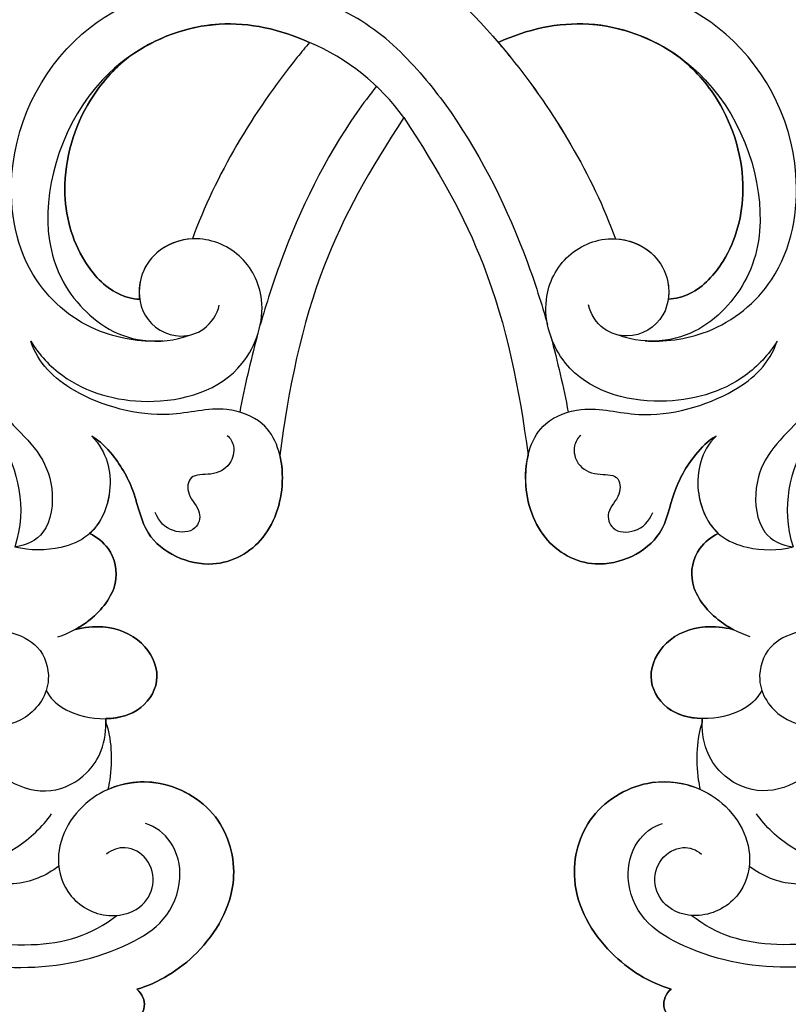
# Model space of a CAD drawing. Units: millimetres. Extents: x 868 to 2968, y 105 to 1590.
# Drawn here: x 2725 to 2737, y 990 to 1004 of the extents above; entities that cross this region are included whole.
import ezdxf
from ezdxf.xclip import XClip

# ---------------------------------------------------------------- set-up
doc = ezdxf.new("R2010")
doc.units = ezdxf.units.MM
doc.header["$XCLIPFRAME"] = 2
doc.linetypes.add('HIDDEN', pattern=[9.525, 6.35, -3.175])
doc.layers.add('H-06.木作(細線)', color=8, linetype='Continuous')
doc.layers.add('H-08.木作(細線)', color=8, linetype='Continuous')

# ---------------------------------------------------------------- blocks, each defined once
blk = doc.blocks.new('SE-21072-d')
at = {"layer": 'H-08.木作(細線)'}
for centre, radius, start, end in [((-149.088, -8.608), 11.984, 134.0821, 154.2572), ((-147.07, -9.712), 12.002, 125.9725, 157.0148)]:
    blk.add_arc(centre, radius, start, end, dxfattribs=at)
for points in [[(-162.768, 0), (-164.511, 2.341), (-167.216, 9.431), (-162.515, 21.78), (-151.948, 27.159), (-142.913, 25.4), (-140.075, 23.507), (-139.499, 23.111), (-139.96, 23.527), (-140.653, 24.493), (-140.929, 26.236), (-140.611, 27.282), (-140.371, 27.69), (-140.41, 27.713), (-140.806, 27.96), (-141.404, 28.623), (-141.182, 29.388), (-140.976, 29.665), (-140.975, 29.667), (-141.272, 29.647), (-141.568, 29.657), (-141.862, 29.702), (-142.03, 29.532), (-142.739, 29.174), (-144.188, 28.989), (-145.596, 29.578), (-146.221, 30.356), (-146.324, 30.533), (-146.374, 30.436), (-146.621, 30.009), (-147.226, 29.37), (-148.097, 29.911), (-148.192, 30.941), (-148.407, 31.884), (-148.807, 32.532), (-149.113, 32.823), (-149.081, 32.766), (-148.643, 31.955), (-148.058, 30.289), (-148.44, 27.825), (-150.28, 26.752), (-151.809, 27.399), (-152.35, 28.726), (-151.886, 30.327), (-152.603, 31.956), (-153.626, 32.801), (-154.277, 33.192), (-154.25, 32.988), (-154.196, 31.806), (-155.156, 29.772), (-156.916, 28.936), (-157.97, 28.764), (-157.5, 29.443), (-156.992, 30.904), (-157.745, 33.005), (-158.738, 33.714), (-159.112, 33.873), (-159.494, 30.77), (-162.608, 24.192), (-173.508, 19.199), (-186.787, 24.079), (-192.475, 38.087), (-184.6, 58.125), (-162.076, 63.615), (-146.012, 63.219), (-140.776, 62.321), (-139.174, 62.102), (-135.699, 61.378), (-132.626, 60.844), (-129.069, 61.634), (-126.599, 63.417), (-125.093, 63.895), (-123.703, 63.456), (-123.17, 62.039), (-123.587, 61.344), (-124.034, 60.993), (-123.417, 61.16), (-121.708, 61.859), (-120.172, 62.893), (-118.347, 62.311), (-117.945, 60.801), (-118.758, 59.504), (-119.611, 59.086), (-120.203, 58.947), (-120.144, 58.915), (-119.829, 58.704), (-119.527, 58.02), (-119.917, 57.122), (-120.905, 56.793), (-121.749, 57.008), (-122.113, 57.231), (-122.154, 57.259), (-121.76, 56.982), (-120.825, 56.57), (-119.825, 56.402), (-119.32, 56.363), (-118.743, 56.337), (-118.016, 56.429), (-116.789, 57.17), (-115.625, 58.604), (-114.015, 59.785), (-112.428, 59.486), (-111.768, 58.113), (-111.967, 57.374), (-112.201, 57.012), (-111.983, 57.26), (-111.489, 57.96), (-110.219, 58.555), (-108.617, 58.234), (-108.215, 57.162), (-108.444, 56.192), (-108.928, 55.846), (-109.263, 55.676), (-108.836, 55.855), (-107.961, 56.072), (-106.36, 55.795), (-105.783, 54.494), (-106.401, 53.239), (-107.246, 53.04), (-108.203, 53.029), (-108.83, 53.184), (-109.272, 53.294), (-109.025, 53.075), (-108.816, 52.487), (-108.974, 51.319), (-109.674, 50.508), (-110.16, 50.461), (-110.242, 50.463), (-108.48, 49.347), (-104.154, 47.59), (-97.711, 46.465), (-93.619, 46.79), (-91.899, 47.253), (-91.534, 47.373), (-89.42, 48.154), (-87.546, 49.418), (-86.396, 50.934), (-87.64, 50.818), (-89.855, 51.465), (-91.29, 55.776), (-88.584, 60.198), (-83.323, 62.077), (-78.161, 60.308), (-76.694, 57.487), (-76.358, 56.183), (-75.793, 56.423), (-74.631, 56.613), (-73.434, 55.444), (-73.174, 54.003), (-72.446, 53.346), (-72.065, 53.265), (-72.304, 53.562), (-72.618, 54.401), (-72.111, 56.125), (-70.737, 56.769), (-70.077, 56.442), (-69.79, 56.141), (-69.896, 56.432), (-69.815, 57.106), (-68.401, 57.512), (-67.007, 56.927), (-66.629, 55.668), (-66.718, 54.926), (-66.881, 54.59), (-66.389, 54.263), (-65.771, 53.182), (-66.844, 51.582), (-67.78, 50.811), (-68.367, 50.492), (-67.537, 50.743), (-66.793, 51.475), (-65.168, 52.23), (-64.68, 51.49), (-64.59, 50.937), (-64.593, 50.703), (-64.054, 51.052), (-62.97, 51.474), (-60.818, 51.462), (-61.28, 49.47), (-62.028, 48.733), (-62.416, 48.5), (-62.299, 48.141), (-62.262, 47.46), (-62.471, 46.109), (-64.187, 46.547), (-65.197, 46.75), (-65.509, 46.801), (-65.272, 46.699), (-64.853, 46.308), (-64.839, 45.217), (-65.931, 45.586), (-67.048, 45.29), (-67.616, 45.467), (-67.792, 45.577), (-67.528, 45.368), (-66.634, 44.907), (-65.257, 44.777), (-64.636, 44.106), (-64.546, 43.916), (-60.385, 46.742), (-55.968, 49.136), (-51.402, 51.032), (-47.79, 52.669), (-40.277, 55.224), (-36.998, 57.633), (-35.321, 58.524), (-32.264, 60.018), (-28.884, 59.625), (-26.251, 57.469), (-25.818, 57.124), (-25.286, 56.97), (-24.736, 57.03), (-21.121, 57.385), (-17.525, 57.897), (-13.954, 58.565), (-11.756, 59.041), (-9.51, 59.14), (-7.278, 58.857), (-6.532, 58.745), (-5.808, 58.53), (-5.121, 58.217), (-5.092, 58.202), (-4.747, 57.999), (-4.542, 57.551), (-4.578, 57.152), (-4.588, 57.094), (-4.22, 57.03), (-3.087, 56.659), (-2.129, 55.496), (-3.242, 54.75), (-4.052, 54.712), (-4.273, 54.722), (-2.656, 54.612), (-1.23, 53.843), (-0.251, 52.551), (0.39, 51.729), (1.398, 51.459), (2.364, 51.85), (3.818, 52.475), (5.356, 52.846), (6.935, 52.951), (9.149, 53.153), (11.302, 52.597), (13.142, 51.349), (13.223, 51.275), (13.568, 50.902), (13.741, 49.968), (13.387, 49.461), (12.721, 49.232), (13.419, 49.347), (14.262, 49.485), (16.917, 48.725), (16.04, 47.399), (15.346, 47.066), (16.543, 47.072), (18.712, 46.589), (19.755, 45.647), (19.859, 45.537), (20.375, 45.041), (20.617, 44.369), (20.536, 43.658), (20.519, 43.362), (20.522, 43.065), (20.542, 42.769), (20.587, 42.123), (20.901, 41.556), (21.423, 41.173), (25.53, 37.152), (30.391, 34.085), (35.789, 32.109), (37.764, 31.424), (39.852, 31.517), (41.758, 32.374), (41.999, 32.5), (43.031, 33.044), (43.913, 34.221), (43.938, 35.238), (43.392, 35.449), (41.965, 36.444), (41.007, 39.898), (42.846, 44.482), (47.662, 45.94), (51.01, 45.274), (52.789, 44.352), (54.715, 44.704), (55.111, 46.062), (56.467, 46.472), (58.508, 45.427), (59.443, 41.738), (58.655, 37.655), (56.793, 35.773), (56.009, 35.211), (56.177, 32.502), (55.116, 28.386), (51.289, 25.404), (48.655, 25.453), (48.781, 25.265), (49.197, 24.391), (49.059, 23.355), (48.707, 22.759), (48.817, 22.552), (48.893, 22.347), (48.922, 22.152), (51.082, 24.035), (54.439, 26.456), (58.647, 28.99), (59.541, 31.383), (58.924, 32.998), (57.483, 33.521), (56.77, 34.967), (56.669, 35.737)], [(-162.768, 0), (-164.51, -2.341), (-167.213, -9.432), (-162.509, -21.78), (-151.94, -27.156), (-142.906, -25.394), (-140.067, -23.5), (-139.492, -23.104), (-139.953, -23.52), (-140.645, -24.487), (-140.921, -26.229), (-140.603, -27.275), (-140.363, -27.683), (-140.402, -27.706), (-140.798, -27.953), (-141.396, -28.616), (-141.173, -29.382), (-140.967, -29.658), (-140.966, -29.66), (-141.263, -29.641), (-141.559, -29.65), (-141.853, -29.696), (-142.021, -29.525), (-142.73, -29.168), (-144.18, -28.984), (-145.587, -29.573), (-146.212, -30.351), (-146.315, -30.528), (-146.365, -30.431), (-146.612, -30.004), (-147.218, -29.365), (-148.088, -29.907), (-148.183, -30.937), (-148.397, -31.88), (-148.797, -32.528), (-149.103, -32.819), (-149.071, -32.762), (-148.633, -31.951), (-148.049, -30.284), (-148.432, -27.82), (-150.272, -26.748), (-151.801, -27.396), (-152.341, -28.723), (-151.877, -30.324), (-152.594, -31.952), (-153.616, -32.798), (-154.267, -33.19), (-154.24, -32.986), (-154.186, -31.803), (-155.147, -29.77), (-156.907, -28.935), (-157.962, -28.762), (-157.491, -29.442), (-156.982, -30.902), (-157.735, -33.004), (-158.728, -33.712), (-159.102, -33.872), (-159.485, -30.769), (-162.601, -24.192), (-173.502, -19.202), (-186.78, -24.087), (-192.463, -38.096), (-184.583, -58.132), (-162.057, -63.615), (-145.993, -63.214), (-140.757, -62.314), (-139.155, -62.095), (-135.681, -61.37), (-132.607, -60.835), (-129.05, -61.624), (-126.579, -63.406), (-125.073, -63.883), (-123.684, -63.445), (-123.151, -62.027), (-123.568, -61.333), (-124.016, -60.982), (-123.399, -61.148), (-121.689, -61.846), (-120.153, -62.88), (-118.328, -62.298), (-117.927, -60.787), (-118.74, -59.491), (-119.594, -59.073), (-120.185, -58.934), (-120.126, -58.902), (-119.811, -58.691), (-119.51, -58.007), (-119.9, -57.109), (-120.888, -56.781), (-121.732, -56.995), (-122.095, -57.219), (-122.137, -57.247), (-121.743, -56.969), (-120.808, -56.557), (-119.808, -56.389), (-119.303, -56.35), (-118.726, -56.323), (-117.999, -56.416), (-116.772, -57.156), (-115.607, -58.59), (-113.996, -59.77), (-112.41, -59.47), (-111.75, -58.097), (-111.95, -57.358), (-112.184, -56.997), (-111.966, -57.244), (-111.471, -57.945), (-110.201, -58.539), (-108.599, -58.217), (-108.198, -57.145), (-108.427, -56.176), (-108.911, -55.83), (-109.246, -55.659), (-108.819, -55.838), (-107.944, -56.055), (-106.343, -55.777), (-105.767, -54.476), (-106.385, -53.222), (-107.23, -53.023), (-108.187, -53.013), (-108.813, -53.168), (-109.256, -53.278), (-109.009, -53.059), (-108.8, -52.471), (-108.958, -51.302), (-109.659, -50.492), (-110.144, -50.445), (-110.227, -50.447), (-108.465, -49.331), (-104.139, -47.572), (-97.697, -46.445), (-93.605, -46.769), (-91.885, -47.232), (-91.519, -47.352), (-89.406, -48.132), (-87.531, -49.395), (-86.38, -50.911), (-87.624, -50.795), (-89.839, -51.442), (-91.274, -55.754), (-88.566, -60.176), (-83.305, -62.053), (-78.143, -60.282), (-76.676, -57.461), (-76.341, -56.157), (-75.776, -56.397), (-74.614, -56.586), (-73.417, -55.417), (-73.158, -53.976), (-72.43, -53.319), (-72.049, -53.238), (-72.288, -53.534), (-72.601, -54.374), (-72.094, -56.097), (-70.72, -56.741), (-70.06, -56.414), (-69.773, -56.113), (-69.879, -56.403), (-69.798, -57.077), (-68.384, -57.484), (-66.99, -56.898), (-66.613, -55.638), (-66.702, -54.897), (-66.865, -54.561), (-66.372, -54.234), (-65.755, -53.152), (-66.829, -51.553), (-67.764, -50.782), (-68.351, -50.463), (-67.521, -50.714), (-66.777, -51.446), (-65.153, -52.201), (-64.664, -51.46), (-64.575, -50.907), (-64.578, -50.673), (-64.038, -51.022), (-62.954, -51.443), (-60.802, -51.431), (-61.265, -49.439), (-62.013, -48.702), (-62.401, -48.469), (-62.284, -48.111), (-62.248, -47.43), (-62.457, -46.078), (-64.173, -46.517), (-65.183, -46.721), (-65.495, -46.772), (-65.258, -46.669), (-64.839, -46.278), (-64.825, -45.188), (-65.917, -45.556), (-67.034, -45.261), (-67.602, -45.438), (-67.778, -45.548), (-67.515, -45.339), (-66.62, -44.878), (-65.244, -44.747), (-64.623, -44.076), (-64.533, -43.886), (-60.371, -46.711), (-55.953, -49.104), (-51.386, -50.998), (-47.774, -52.634), (-40.26, -55.187), (-36.98, -57.595), (-35.303, -58.486), (-32.246, -59.978), (-28.866, -59.584), (-26.233, -57.428), (-25.801, -57.083), (-25.269, -56.928), (-24.719, -56.988), (-21.104, -57.342), (-17.507, -57.853), (-13.937, -58.52), (-11.739, -58.995), (-9.492, -59.093), (-7.261, -58.81), (-6.514, -58.697), (-5.791, -58.482), (-5.104, -58.17), (-5.075, -58.154), (-4.729, -57.951), (-4.525, -57.503), (-4.561, -57.104), (-4.571, -57.046), (-4.202, -56.982), (-3.07, -56.61), (-2.112, -55.447), (-3.225, -54.702), (-4.036, -54.664), (-4.256, -54.674), (-2.64, -54.564), (-1.214, -53.794), (-0.235, -52.502), (0.406, -51.68), (1.413, -51.409), (2.38, -51.8), (3.834, -52.425), (5.372, -52.795), (6.951, -52.9), (9.165, -53.101), (11.318, -52.544), (13.158, -51.296), (13.239, -51.222), (13.584, -50.849), (13.756, -49.914), (13.402, -49.408), (12.736, -49.179), (13.434, -49.293), (14.277, -49.431), (16.931, -48.67), (16.054, -47.344), (15.36, -47.012), (16.557, -47.018), (18.727, -46.534), (19.769, -45.592), (19.873, -45.481), (20.388, -44.986), (20.63, -44.313), (20.549, -43.603), (20.533, -43.306), (20.535, -43.009), (20.555, -42.713), (20.6, -42.067), (20.913, -41.5), (21.435, -41.117), (25.541, -37.095), (30.402, -34.026), (35.799, -32.049), (37.773, -31.364), (39.861, -31.456), (41.768, -32.312), (42.009, -32.438), (43.041, -32.982), (43.924, -34.158), (43.948, -35.176), (43.403, -35.387), (41.976, -36.382), (41.019, -39.836), (42.859, -44.419), (47.675, -45.877), (51.024, -45.209), (52.802, -44.287), (54.729, -44.639), (55.125, -45.996), (56.481, -46.406), (58.521, -45.36), (59.455, -41.671), (58.667, -37.587), (56.804, -35.707), (56.02, -35.145), (56.187, -32.435), (55.125, -28.32), (51.296, -25.339), (48.663, -25.389), (48.788, -25.201), (49.205, -24.326), (49.066, -23.291), (48.714, -22.695), (48.824, -22.488), (48.899, -22.283), (48.928, -22.088), (51.089, -23.97), (54.447, -26.39), (58.655, -28.923), (59.551, -31.316), (58.934, -32.931), (57.493, -33.455), (56.78, -34.9), (56.68, -35.67)]]:
    blk.add_rational_spline(points, [1, 1, 1, 1, 1, 1, 1, 1, 1, 1, 1, 1, 1, 1, 1, 1, 1, 1, 1, 1, 1, 1, 1, 1, 1, 1, 1, 1, 1, 1, 1, 1, 1, 1, 1, 1, 1, 1, 1, 1, 1, 1, 1, 1, 1, 1, 1, 1, 1, 1, 1, 1, 1, 1, 1, 1, 1, 1, 1, 1, 1, 1, 1, 1, 1, 1, 1, 1, 1, 1, 1, 1, 1, 1, 1, 1, 1, 1, 1, 1, 1, 1, 1, 1, 1, 1, 1, 1, 1, 1, 1, 1, 1, 1, 1, 1, 1, 1, 1, 1, 1, 1, 1, 1, 1, 1, 1, 1, 1, 1, 1, 1, 1, 1, 1, 1, 1, 1, 1, 1, 1, 1, 1, 1, 1, 1, 1, 1, 1, 1, 1, 1, 1, 1, 1, 1, 1, 1, 1, 1, 1, 1, 1, 1, 1, 1, 1, 1, 1, 1, 1, 1, 1, 1, 1, 1, 1, 1, 1, 1, 1, 1, 1, 1, 1, 1, 1, 1, 1, 1, 1, 1, 1, 1, 1, 1, 1, 1, 1, 1, 1, 1, 1, 1, 1, 1, 1, 1, 1, 1, 1, 1, 1, 1, 1, 1, 1, 1, 1, 1, 1, 1, 1, 1, 1, 1, 0.89454996562, 0.89454996562, 1, 0.949709248718, 0.949709248718, 1, 0.999368109903, 0.999368109903, 1, 0.990422623196, 0.990422623196, 1, 0.993605379866, 0.993605379866, 1, 1, 1, 1, 1, 1, 1, 1, 1, 1, 1, 1, 0.940121425276, 0.940121425276, 1, 0.865434845573, 0.865434845573, 1, 0.990440718645, 0.990440718645, 1, 0.961099672817, 0.961099672817, 1, 1, 1, 1, 1, 1, 1, 1, 1, 1, 1, 1, 1, 1, 1, 0.930754267538, 0.930754267538, 1, 0.998741210598, 0.998741210598, 1, 0.938137041719, 0.938137041719, 1, 0.985073037258, 0.985073037258, 1, 0.95287107676, 0.95287107676, 1, 1, 1, 1, 1, 1, 1, 1, 1, 1, 1, 1, 1, 1, 1, 1, 1, 1, 1, 1, 1, 1, 1, 1, 1, 1, 1, 1, 1, 1, 1, 1, 1, 1, 1, 1, 1, 1, 1], degree=3, knots=[0.005341, 0.005341, 0.005341, 0.005341, 9.302077, 20.478705, 34.663039, 42.89661, 45.01971, 45.01971, 45.01971, 46.842551, 48.468941, 49.94039, 49.94039, 49.94039, 50.070449, 51.282165, 52.285357, 52.293078, 52.293078, 52.293078, 53.200764, 53.200764, 53.200764, 53.989462, 55.471534, 57.622052, 58.200451, 58.200451, 58.200451, 58.537928, 59.72194, 60.861975, 61.380917, 62.390387, 63.639224, 63.639224, 63.639224, 63.831043, 66.328338, 68.720304, 70.584201, 71.946372, 73.178944, 74.642044, 76.202792, 78.493552, 78.493552, 78.493552, 79.080112, 81.862001, 84.811199, 84.811199, 84.811199, 87.301191, 89.639709, 90.846739, 90.846739, 90.846739, 99.810299, 110.798446, 123.628063, 136.860685, 151.341446, 182.027002, 197.862214, 197.862214, 197.862214, 200.33547, 202.845084, 207.937002, 210.310049, 211.667343, 212.732528, 213.827692, 215.318779, 215.318779, 215.318779, 217.24042, 220.015217, 220.988435, 222.53633, 223.83528, 225.252704, 225.252704, 225.252704, 225.467023, 226.458337, 227.248813, 228.294608, 229.453866, 229.607903, 229.607903, 229.607903, 231.079464, 232.559764, 232.559764, 232.559764, 234.122809, 234.942435, 237.286062, 239.064157, 240.329229, 241.756099, 242.895327, 242.895327, 242.895327, 243.780636, 245.52178, 246.902827, 247.998289, 248.75132, 249.792999, 249.792999, 249.792999, 251.204323, 252.470287, 253.736871, 254.930241, 255.98746, 256.562811, 257.942188, 257.942188, 257.942188, 258.801635, 259.98851, 261.252325, 261.506065, 261.506065, 261.506065, 267.96896, 275.164513, 280.229645, 280.229645, 280.229645, 281.361249, 286.876797, 286.876797, 286.876797, 290.113044, 293.554618, 298.514494, 304.066112, 309.280853, 313.138756, 313.138756, 313.138756, 314.827931, 316.492374, 317.917939, 319.11669, 319.11669, 319.11669, 320.348623, 322.333056, 323.307909, 324.4137, 324.4137, 324.4137, 325.18141, 326.436472, 327.949684, 329.201368, 330.237011, 330.237011, 330.237011, 331.940998, 333.429298, 335.418447, 335.418447, 335.418447, 337.963703, 338.896083, 339.791145, 340.410508, 340.410508, 340.410508, 342.43629, 343.944801, 345.759443, 346.886364, 346.886364, 346.886364, 347.998528, 348.998844, 350.882006, 351.796628, 351.796628, 351.796628, 352.524908, 353.285477, 354.502894, 355.596943, 356.198867, 356.198867, 356.198867, 357.235572, 359.173753, 359.847013, 359.847013, 359.847013, 374.085642, 374.085642, 374.085642, 382.127564, 388.438543, 388.438543, 388.438543, 389.578825, 389.578825, 389.578825, 390.360639, 390.360639, 390.360639, 390.447724, 390.447724, 390.447724, 390.787143, 390.787143, 390.787143, 391.064376, 391.064376, 391.064376, 391.171337, 392.395317, 392.604146, 392.604146, 392.604146, 393.528363, 395.225046, 396.788502, 397.366357, 397.366357, 397.366357, 398.220503, 398.220503, 398.220503, 399.513652, 399.513652, 399.513652, 399.852748, 399.852748, 399.852748, 400.539345, 400.539345, 400.539345, 401.167688, 402.114283, 403.129475, 403.129475, 403.129475, 404.171617, 405.497079, 407.012774, 407.012774, 407.012774, 410.759301, 411.183534, 411.183534, 411.183534, 412.103179, 412.103179, 412.103179, 412.226102, 412.226102, 412.226102, 413.094508, 413.094508, 413.094508, 413.518532, 413.518532, 413.518532, 414.275063, 414.275063, 414.275063, 415.137904, 417.707302, 417.707302, 417.707302, 419.428225, 422.699102, 427.341141, 432.613105, 436.147507, 437.32716, 439.329916, 440.728011, 440.894459, 442.858131, 446.322594, 451.389098, 454.184189, 454.184189, 454.184189, 461.267723, 467.385568, 467.385568, 467.385568, 468.049548, 470.175475, 470.175475, 470.175475, 470.842623, 470.842623, 470.842623, 479.187956, 482.811454, 485.663758, 485.788556, 488.016599, 490.320591, 490.320591, 490.320591, 490.320591], dxfattribs=at)
for points, knots in [([(-113.6, 29.272), (-113.435, 27.825), (-113.534, 24.763), (-114.78, 20.97), (-116.36, 19.273), (-117.049, 18.787)], [0, 0, 0, 0, 4.330891, 8.635922, 11.319322, 11.319322, 11.319322, 11.319322]), ([(-113.167, 29.268), (-112.186, 28.155), (-110.629, 25.521), (-109.698, 19.684), (-110.576, 16.661), (-111.643, 15.314)], [0, 0, 0, 0, 4.051575, 9.588283, 14.778856, 14.778856, 14.778856, 14.778856]), ([(-162.768, 0), (-164.511, 2.341), (-167.216, 9.431), (-162.515, 21.78), (-151.948, 27.159), (-141.807, 25.185), (-137.138, 21.118), (-133.416, 20.039), (-131.26, 20.742)], [0.005341, 0.005341, 0.005341, 0.005341, 9.302077, 20.478705, 34.663039, 42.89661, 48.023939, 53.579873, 53.579873, 53.579873, 53.579873]), ([(-147.953, 26.019), (-146.648, 25.901), (-144.378, 25.456), (-140.988, 23.543), (-138.284, 21.403), (-136.367, 19.407), (-134.478, 18.574), (-131.943, 18.865), (-131.334, 20.116), (-131.26, 20.742)], [0, 0, 0, 0, 2.963884, 7.561848, 11.282437, 13.450172, 15.690946, 18.051343, 19.819587, 19.819587, 19.819587, 19.819587]), ([(-109.65, 25.809), (-109.197, 24.118), (-108.519, 20.216), (-109.424, 15.701), (-111.296, 12.632), (-113.525, 11.716), (-115.578, 12.222), (-116.379, 13.235), (-116.535, 13.781)], [0, 0, 0, 0, 5.358009, 11.263208, 13.410955, 15.7102, 17.702484, 19.354987, 19.354987, 19.354987, 19.354987]), ([(-126.725, 20.997), (-126.846, 21.465), (-126.985, 22.637), (-126.058, 24.441), (-124.052, 25.008), (-122.217, 24.239), (-121.442, 22.342), (-121.997, 19.921), (-123.965, 18.643), (-126.051, 19.321), (-126.561, 20.432), (-126.725, 20.997)], [0, 0, 0, 0, 1.401746, 3.510946, 5.407246, 7.263874, 9.206448, 11.391784, 13.801949, 15.662429, 17.307581, 17.307581, 17.307581, 17.307581]), ([(-114.269, 18.401), (-113.746, 19.094), (-113.064, 20.655), (-113.481, 22.689), (-114.077, 23.362)], [8.016707, 8.016707, 8.016707, 8.016707, 10.71701, 13.294991, 13.294991, 13.294991, 13.294991]), ([(-120.078, 22.32), (-119.523, 21.976), (-118.603, 21), (-117.994, 18.841), (-118.983, 16.951), (-120.453, 16.012), (-121.534, 15.861), (-122.12, 15.895)], [0, 0, 0, 0, 1.791866, 4.065562, 6.184432, 7.642097, 9.36526, 9.36526, 9.36526, 9.36526]), ([(-142.23, 12.85), (-142.155, 13.771), (-142.46, 16.569), (-145.596, 20.403), (-152.405, 21.62), (-159.432, 17.812), (-161.95, 10.131), (-160.845, 5.359), (-159.893, 3.424), (-159.883, 3.404)], [0, 0, 0, 0, 3.424992, 7.610749, 13.225588, 22.177458, 29.523244, 35.844869, 35.912626, 35.912626, 35.912626, 35.912626]), ([(-137.162, 16.631), (-136.349, 15.837), (-134.358, 15.338), (-131.889, 16.423), (-131.051, 18.561), (-131.062, 19.918), (-131.26, 20.742)], [0, 0, 0, 0, 2.989463, 5.592907, 7.181919, 9.635806, 9.635806, 9.635806, 9.635806]), ([(-154.119, 0.001), (-151.3, 1.849), (-145.863, 4.916), (-139.639, 6.162), (-136.136, 6.615), (-135.756, 6.525), (-134.201, 6.367), (-131.558, 7.136), (-129.736, 10.338), (-131.361, 13.823), (-134.177, 14.273), (-136.011, 15.304), (-136.903, 16.208), (-137.162, 16.631), (-136.349, 15.837), (-134.405, 15.35), (-132.526, 16.144), (-131.977, 16.753), (-131.785, 16.359), (-131.113, 15.506), (-129.202, 15.068), (-127.599, 16.352), (-127.017, 17.256), (-126.87, 17.53), (-126.975, 17.051), (-127.132, 15.788), (-126.408, 13.878), (-124.362, 12.825), (-122.496, 13.872), (-122.133, 15.198), (-122.12, 15.895), (-122.048, 15.891), (-121.977, 15.888), (-121.905, 15.888), (-121.124, 15.596), (-119.718, 15.524), (-118.517, 15.745), (-118.352, 15.782), (-118.702, 14.987), (-119.009, 12.842), (-117.228, 9.682), (-113.202, 8.589), (-109.5, 10.689), (-108.045, 13.109), (-107.714, 14.246), (-107.474, 13.941), (-106.656, 13.649), (-105.504, 14.805), (-105.406, 17.083), (-105.791, 18.785), (-106.107, 19.572), (-105.435, 19.249), (-104.634, 19.529), (-104.306, 20.123), (-104.225, 20.346), (-102.895, 18.512), (-100.279, 13.424), (-98.932, 7.875), (-98.539, 5.08), (-98.644, 4.999), (-99.205, 4.483), (-99.813, 2.941), (-98.913, 0.815), (-97.275, 0.255), (-96.164, 0.276), (-95.289, 0.867), (-94.346, 1.264), (-93.388, 0.752), (-93.13, 0.189), (-93.132, 0.011)], [0.008083, 0.008083, 0.008083, 0.008083, 8.394739, 18.678095, 18.678095, 18.678095, 19.814422, 23.077414, 26.106842, 29.880465, 32.158074, 34.476549, 35.987249, 35.987249, 35.987249, 38.976712, 41.448788, 41.448788, 41.448788, 42.668657, 44.516364, 46.605114, 47.486795, 47.486795, 47.486795, 48.964641, 51.190986, 53.175048, 55.094126, 57.020317, 57.020317, 57.020317, 57.231075, 57.231075, 57.231075, 59.970684, 60.418288, 60.418288, 60.418288, 62.964198, 66.564524, 70.018361, 74.238444, 77.974635, 77.974635, 77.974635, 78.96697, 80.2023, 82.52799, 85.137199, 85.137199, 85.137199, 86.459117, 87.161554, 87.161554, 87.161554, 94.000727, 103.820304, 103.820304, 103.820304, 104.217123, 106.100447, 108.590712, 109.950549, 111.148898, 111.899045, 112.886557, 113.980032, 114.566804, 114.566804, 114.566804, 114.566804]), ([(-142.211, 19.886), (-141.483, 19.431), (-139.723, 17.785), (-138.485, 13.444), (-139.983, 8.507), (-144.217, 7.138), (-146.996, 8.543), (-147.972, 11.058), (-147.177, 13.176), (-145.516, 14.24), (-143.341, 14.073), (-142.254, 12.261), (-142.754, 10.533), (-143.657, 9.934), (-144.14, 9.845)], [0, 0, 0, 0, 2.452834, 7.040616, 12.450997, 15.942522, 18.586559, 21.186391, 23.317664, 24.908157, 26.984376, 29.337228, 30.63195, 32.114429, 32.114429, 32.114429, 32.114429]), ([(-142.211, 19.886), (-141.483, 19.431), (-139.723, 17.785), (-138.485, 13.444), (-139.983, 8.507), (-144.217, 7.138), (-146.996, 8.543), (-147.972, 11.058), (-147.177, 13.176), (-145.776, 14.073), (-144.832, 14.141), (-144.449, 14.086)], [0, 0, 0, 0, 2.452834, 7.040616, 12.450997, 15.942522, 18.586559, 21.186391, 23.317664, 24.908157, 26.074358, 26.074358, 26.074358, 26.074358]), ([(-137.162, 16.631), (-136.903, 16.208), (-136.011, 15.304), (-134.177, 14.273), (-131.361, 13.823), (-129.736, 10.338), (-131.558, 7.136), (-134.902, 6.164), (-137.864, 6.99), (-138.885, 9.847), (-137.885, 12.987), (-139.177, 17.617), (-141.049, 19.499), (-142.211, 19.886)], [0, 0, 0, 0, 1.5107, 3.829175, 6.106784, 9.880407, 12.909835, 16.172828, 19.279147, 21.31592, 24.420994, 29.356052, 33.211944, 33.211944, 33.211944, 33.211944]), ([(-106.107, 19.572), (-105.791, 18.785), (-105.406, 17.083), (-105.504, 14.805), (-106.656, 13.649), (-107.474, 13.941), (-107.714, 14.246)], [0, 0, 0, 0, 2.609209, 4.934899, 6.170229, 7.162564, 7.162564, 7.162564, 7.162564]), ([(-158.12, 5.026), (-158.816, 6.57), (-159.72, 10.57), (-156.469, 17.306), (-148.963, 19.738), (-144.296, 17.899), (-141.99, 14.813), (-142.245, 12.13), (-142.523, 11.49)], [6.390667, 6.390667, 6.390667, 6.390667, 11.159546, 17.94801, 26.572669, 31.235833, 35.39336, 37.662828, 37.662828, 37.662828, 37.662828]), ([(-123.621, 19.072), (-123.225, 18.848), (-122.512, 18.184), (-121.93, 16.116), (-122.402, 13.924), (-124.362, 12.825), (-126.408, 13.878), (-127.132, 15.788), (-126.975, 17.051), (-126.87, 17.53)], [0, 0, 0, 0, 1.33874, 3.329502, 5.549327, 7.468405, 9.452467, 11.678812, 13.156658, 13.156658, 13.156658, 13.156658]), ([(-126.47, 18.444), (-126.679, 17.86), (-127.276, 16.61), (-129.202, 15.068), (-131.113, 15.506), (-131.785, 16.359), (-131.977, 16.753)], [0, 0, 0, 0, 1.852327, 3.941077, 5.788784, 7.008653, 7.008653, 7.008653, 7.008653]), ([(-107.714, 14.246), (-108.045, 13.109), (-109.5, 10.689), (-113.202, 8.589), (-117.228, 9.682), (-119.13, 13.057), (-118.334, 16.79), (-115.515, 18.761), (-112.64, 18.112), (-111.387, 16.091), (-111.834, 14.059), (-113.223, 13.203), (-114.695, 13.544), (-115.42, 14.777), (-115.147, 15.573), (-114.902, 15.856)], [0, 0, 0, 0, 3.736191, 7.956273, 11.410111, 15.010436, 18.208991, 22.039813, 24.108993, 26.567297, 28.499157, 30.006741, 31.474745, 32.778921, 33.82855, 33.82855, 33.82855, 33.82855]), ([(-107.714, 14.246), (-108.045, 13.109), (-109.5, 10.689), (-113.202, 8.589), (-117.228, 9.682), (-119.13, 13.057), (-118.334, 16.79), (-115.515, 18.761), (-112.64, 18.112), (-111.651, 16.517), (-111.627, 15.503), (-111.643, 15.314)], [0, 0, 0, 0, 3.736191, 7.956273, 11.410111, 15.010436, 18.208991, 22.039813, 24.108993, 26.567297, 27.13896, 27.13896, 27.13896, 27.13896]), ([(-144.449, 14.086), (-144.832, 14.141), (-145.776, 14.073), (-147.159, 13.188), (-147.629, 11.971), (-147.663, 11.273), (-151.031, 10.047), (-154.706, 7.859), (-157.86, 5.248), (-158.12, 5.026), (-158.816, 6.57), (-159.581, 9.954), (-158.366, 13.236), (-157.352, 14.655), (-156.702, 15.467), (-154.703, 17.263), (-150.568, 18.482), (-146.798, 17.504), (-144.811, 15.707), (-144.46, 14.483), (-144.449, 14.086)], [0, 0, 0, 0, 1.1662, 2.756694, 4.824783, 4.824783, 4.824783, 15.910396, 16.919194, 16.919194, 16.919194, 21.688073, 26.697094, 26.697094, 26.697094, 29.746618, 34.617813, 38.533259, 40.972965, 42.123631, 42.123631, 42.123631, 42.123631]), ([(-157.352, 14.655), (-156.702, 15.467), (-154.703, 17.263), (-150.568, 18.482), (-146.798, 17.504), (-144.811, 15.707), (-144.46, 14.483), (-144.449, 14.086)], [0, 0, 0, 0, 3.049524, 7.920719, 11.836165, 14.275871, 15.426537, 15.426537, 15.426537, 15.426537]), ([(-157.35, 14.655), (-156.702, 15.467), (-154.703, 17.263), (-150.568, 18.482), (-146.798, 17.504), (-144.811, 15.707), (-144.46, 14.483), (-144.449, 14.086)], [0, 0, 0, 0, 3.049524, 7.920719, 11.836165, 14.275871, 15.426537, 15.426537, 15.426537, 15.426537]), ([(-126.87, 17.53), (-127.017, 17.256), (-127.599, 16.352), (-129.202, 15.068), (-131.113, 15.506), (-131.785, 16.359), (-131.977, 16.753)], [0.970647, 0.970647, 0.970647, 0.970647, 1.852327, 3.941077, 5.788784, 7.008653, 7.008653, 7.008653, 7.008653]), ([(-122.12, 15.895), (-122.133, 15.198), (-122.496, 13.872), (-124.362, 12.825), (-126.408, 13.878), (-127.132, 15.788), (-126.975, 17.051), (-126.87, 17.53)], [3.623136, 3.623136, 3.623136, 3.623136, 5.549327, 7.468405, 9.452467, 11.678812, 13.156658, 13.156658, 13.156658, 13.156658]), ([(-121.905, 15.888), (-121.124, 15.596), (-119.718, 15.524), (-118.517, 15.745), (-118.352, 15.782)], [0, 0, 0, 0, 2.739609, 3.187213, 3.187213, 3.187213, 3.187213]), ([(-158.12, 5.026), (-158.816, 6.57), (-159.581, 9.954), (-158.366, 13.236), (-157.352, 14.655)], [6.390667, 6.390667, 6.390667, 6.390667, 11.159546, 16.168567, 16.168567, 16.168567, 16.168567]), ([(-137.195, 9.421), (-137.048, 9.253), (-136.564, 8.968), (-135.519, 9.22), (-135.037, 10.223), (-135.19, 11.49), (-133.966, 11.621), (-133.204, 10.727), (-132.018, 11.066), (-132, 12.485), (-132.602, 13.059), (-133.087, 13.262)], [0, 0, 0, 0, 0.649282, 1.584752, 2.751608, 3.806406, 4.779848, 5.845096, 6.699421, 7.84693, 9.232759, 9.232759, 9.232759, 9.232759]), ([(-162.762, 0), (-161.18, 2.241), (-156.731, 6.652), (-151.031, 10.047), (-147.663, 11.273)], [0.004604, 0.004604, 0.004604, 0.004604, 7.679993, 18.765606, 18.765606, 18.765606, 18.765606]), ([(-157.43, -0.004), (-156.433, 0.975), (-153.121, 3.629), (-148.157, 6.069), (-144.215, 7.336), (-143.085, 7.656)], [0, 0, 0, 0, 3.78279, 12.521235, 16.003652, 16.003652, 16.003652, 16.003652]), ([(-154.119, 0.001), (-151.3, 1.849), (-145.863, 4.916), (-139.639, 6.162), (-136.136, 6.615)], [0.008083, 0.008083, 0.008083, 0.008083, 8.394739, 18.678095, 18.678095, 18.678095, 18.678095]), ([(-162.768, 0), (-164.51, -2.341), (-167.213, -9.432), (-162.509, -21.78), (-151.94, -27.156), (-141.8, -25.178), (-137.132, -21.11), (-133.41, -20.03), (-131.254, -20.733)], [0.005341, 0.005341, 0.005341, 0.005341, 9.302077, 20.478705, 34.663039, 42.89661, 48.023939, 53.579873, 53.579873, 53.579873, 53.579873]), ([(-154.119, 0.001), (-151.299, -1.845), (-145.861, -4.911), (-139.637, -6.155), (-136.134, -6.607), (-135.754, -6.517), (-134.199, -6.359), (-131.556, -7.126), (-129.733, -10.328), (-131.357, -13.814), (-134.173, -14.265), (-136.007, -15.296), (-136.898, -16.2), (-137.157, -16.623), (-136.344, -15.829), (-134.4, -15.341), (-132.521, -16.135), (-131.972, -16.744), (-131.78, -16.35), (-131.108, -15.497), (-129.198, -15.058), (-127.594, -16.341), (-127.011, -17.246), (-126.865, -17.519), (-126.97, -17.04), (-127.127, -15.777), (-126.404, -13.867), (-124.358, -12.813), (-122.492, -13.859), (-122.129, -15.186), (-122.115, -15.883), (-122.043, -15.878), (-121.972, -15.876), (-121.9, -15.875), (-121.119, -15.584), (-119.713, -15.511), (-118.512, -15.732), (-118.347, -15.768), (-118.698, -14.974), (-119.005, -12.829), (-117.226, -9.668), (-113.199, -8.574), (-109.496, -10.673), (-108.041, -13.093), (-107.709, -14.229), (-107.47, -13.924), (-106.652, -13.632), (-105.499, -14.788), (-105.4, -17.065), (-105.785, -18.767), (-106.102, -19.554), (-105.429, -19.232), (-104.629, -19.511), (-104.299, -20.105), (-104.219, -20.328), (-102.89, -18.494), (-100.275, -13.406), (-98.93, -7.855), (-98.538, -5.061), (-98.642, -4.98), (-99.204, -4.463), (-99.812, -2.922), (-98.913, -0.796), (-97.274, -0.235), (-96.164, -0.256), (-95.288, -0.846), (-94.345, -1.244), (-93.388, -0.731), (-93.13, -0.168), (-93.132, 0.011)], [0.008083, 0.008083, 0.008083, 0.008083, 8.394739, 18.678095, 18.678095, 18.678095, 19.814422, 23.077414, 26.106842, 29.880465, 32.158074, 34.476549, 35.987249, 35.987249, 35.987249, 38.976712, 41.448788, 41.448788, 41.448788, 42.668657, 44.516364, 46.605114, 47.486795, 47.486795, 47.486795, 48.964641, 51.190986, 53.175048, 55.094126, 57.020317, 57.020317, 57.020317, 57.231075, 57.231075, 57.231075, 59.970684, 60.418288, 60.418288, 60.418288, 62.964198, 66.564524, 70.018361, 74.238444, 77.974635, 77.974635, 77.974635, 78.96697, 80.2023, 82.52799, 85.137199, 85.137199, 85.137199, 86.459117, 87.161554, 87.161554, 87.161554, 94.000727, 103.820304, 103.820304, 103.820304, 104.217123, 106.100447, 108.590712, 109.950549, 111.148898, 111.899045, 112.886557, 113.980032, 114.566804, 114.566804, 114.566804, 114.566804]), ([(-154.119, 0.001), (-151.299, -1.845), (-145.861, -4.911), (-139.637, -6.155), (-136.134, -6.607)], [0.008083, 0.008083, 0.008083, 0.008083, 8.394739, 18.678095, 18.678095, 18.678095, 18.678095]), ([(-155.783, -1.459), (-155.323, -1.829), (-152.478, -3.941), (-148.155, -6.065), (-144.213, -7.33), (-143.083, -7.65)], [2.068153, 2.068153, 2.068153, 2.068153, 3.78279, 12.521235, 16.003652, 16.003652, 16.003652, 16.003652]), ([(-142.226, -12.844), (-142.151, -13.765), (-142.455, -16.563), (-145.59, -20.397), (-152.398, -21.617), (-159.427, -17.811), (-161.947, -10.131), (-160.843, -5.358), (-159.892, -3.423), (-159.882, -3.403)], [0, 0, 0, 0, 3.424992, 7.610749, 13.225588, 22.177458, 29.523244, 35.844869, 35.912626, 35.912626, 35.912626, 35.912626]), ([(-158.118, -5.025), (-158.814, -6.569), (-159.717, -10.569), (-156.463, -17.304), (-148.957, -19.734), (-144.29, -17.893), (-141.985, -14.806), (-142.241, -12.124), (-142.52, -11.484)], [6.390667, 6.390667, 6.390667, 6.390667, 11.159546, 17.94801, 26.572669, 31.235833, 35.39336, 37.662828, 37.662828, 37.662828, 37.662828]), ([(-158.118, -5.025), (-158.814, -6.569), (-159.578, -9.953), (-158.362, -13.234), (-157.347, -14.653)], [6.390667, 6.390667, 6.390667, 6.390667, 11.159546, 16.168567, 16.168567, 16.168567, 16.168567]), ([(-144.445, -14.08), (-144.827, -14.136), (-145.772, -14.068), (-147.155, -13.183), (-147.625, -11.967), (-147.66, -11.268), (-151.028, -10.044), (-154.703, -7.856), (-157.859, -5.246), (-158.118, -5.025), (-158.814, -6.569), (-159.578, -9.953), (-158.362, -13.234), (-157.347, -14.653), (-156.698, -15.465), (-154.698, -17.26), (-150.562, -18.478), (-146.793, -17.499), (-144.807, -15.702), (-144.455, -14.477), (-144.445, -14.08)], [0, 0, 0, 0, 1.1662, 2.756694, 4.824783, 4.824783, 4.824783, 15.910396, 16.919194, 16.919194, 16.919194, 21.688073, 26.697094, 26.697094, 26.697094, 29.746618, 34.617813, 38.533259, 40.972965, 42.123631, 42.123631, 42.123631, 42.123631]), ([(-158.118, -5.025), (-157.859, -5.246), (-154.703, -7.856), (-151.028, -10.044), (-147.66, -11.268)], [6.671194, 6.671194, 6.671194, 6.671194, 7.679993, 18.765606, 18.765606, 18.765606, 18.765606]), ([(-137.157, -16.623), (-136.898, -16.2), (-136.007, -15.296), (-134.173, -14.265), (-131.357, -13.814), (-129.733, -10.328), (-131.556, -7.126), (-134.9, -6.155), (-137.861, -6.983), (-138.882, -9.84), (-137.881, -12.979), (-139.172, -17.61), (-141.043, -19.492), (-142.205, -19.88)], [0, 0, 0, 0, 1.5107, 3.829175, 6.106784, 9.880407, 12.909835, 16.172828, 19.279147, 21.31592, 24.420994, 29.356052, 33.211944, 33.211944, 33.211944, 33.211944]), ([(-142.205, -19.88), (-141.477, -19.424), (-139.718, -17.778), (-138.481, -13.437), (-139.98, -8.5), (-144.215, -7.133), (-146.994, -8.538), (-147.969, -11.053), (-147.173, -13.171), (-145.511, -14.235), (-143.337, -14.067), (-142.25, -12.254), (-142.751, -10.527), (-143.654, -9.929), (-144.137, -9.839)], [0, 0, 0, 0, 2.452834, 7.040616, 12.450997, 15.942522, 18.586559, 21.186391, 23.317664, 24.908157, 26.984376, 29.337228, 30.63195, 32.114429, 32.114429, 32.114429, 32.114429]), ([(-142.205, -19.88), (-141.477, -19.424), (-139.718, -17.778), (-138.481, -13.437), (-139.98, -8.5), (-144.215, -7.133), (-146.994, -8.538), (-147.969, -11.053), (-147.173, -13.171), (-145.772, -14.068), (-144.827, -14.136), (-144.445, -14.08)], [0, 0, 0, 0, 2.452834, 7.040616, 12.450997, 15.942522, 18.586559, 21.186391, 23.317664, 24.908157, 26.074358, 26.074358, 26.074358, 26.074358]), ([(-137.192, -9.413), (-137.045, -9.246), (-136.562, -8.961), (-135.516, -9.212), (-135.034, -10.214), (-135.186, -11.481), (-133.962, -11.612), (-133.201, -10.718), (-132.015, -11.057), (-131.997, -12.476), (-132.598, -13.05), (-133.083, -13.253)], [0, 0, 0, 0, 0.649282, 1.584752, 2.751608, 3.806406, 4.779848, 5.845096, 6.699421, 7.84693, 9.232759, 9.232759, 9.232759, 9.232759]), ([(-107.709, -14.229), (-108.041, -13.093), (-109.496, -10.673), (-113.199, -8.574), (-117.226, -9.668), (-119.126, -13.043), (-118.329, -16.776), (-115.509, -18.746), (-112.634, -18.097), (-111.382, -16.076), (-111.83, -14.044), (-113.219, -13.188), (-114.69, -13.529), (-115.416, -14.763), (-115.143, -15.559), (-114.898, -15.841)], [0, 0, 0, 0, 3.736191, 7.956273, 11.410111, 15.010436, 18.208991, 22.039813, 24.108993, 26.567297, 28.499157, 30.006741, 31.474745, 32.778921, 33.82855, 33.82855, 33.82855, 33.82855]), ([(-107.709, -14.229), (-108.041, -13.093), (-109.496, -10.673), (-113.199, -8.574), (-117.226, -9.668), (-119.126, -13.043), (-118.329, -16.776), (-115.509, -18.746), (-112.634, -18.097), (-111.646, -16.501), (-111.623, -15.487), (-111.638, -15.299)], [0, 0, 0, 0, 3.736191, 7.956273, 11.410111, 15.010436, 18.208991, 22.039813, 24.108993, 26.567297, 27.13896, 27.13896, 27.13896, 27.13896]), ([(-109.643, -25.793), (-109.19, -24.102), (-108.513, -20.2), (-109.419, -15.685), (-111.292, -12.616), (-113.521, -11.701), (-115.575, -12.207), (-116.375, -13.221), (-116.531, -13.767)], [0, 0, 0, 0, 5.358009, 11.263208, 13.410955, 15.7102, 17.702484, 19.354987, 19.354987, 19.354987, 19.354987]), ([(-123.615, -19.06), (-123.219, -18.836), (-122.507, -18.172), (-121.925, -16.104), (-122.398, -13.912), (-124.358, -12.813), (-126.404, -13.867), (-127.127, -15.777), (-126.97, -17.04), (-126.865, -17.519)], [0, 0, 0, 0, 1.33874, 3.329502, 5.549327, 7.468405, 9.452467, 11.678812, 13.156658, 13.156658, 13.156658, 13.156658]), ([(-122.115, -15.883), (-122.129, -15.186), (-122.492, -13.859), (-124.358, -12.813), (-126.404, -13.867), (-127.127, -15.777), (-126.97, -17.04), (-126.865, -17.519)], [3.623136, 3.623136, 3.623136, 3.623136, 5.549327, 7.468405, 9.452467, 11.678812, 13.156658, 13.156658, 13.156658, 13.156658]), ([(-157.347, -14.653), (-156.698, -15.465), (-154.698, -17.26), (-150.562, -18.478), (-146.793, -17.499), (-144.807, -15.702), (-144.455, -14.477), (-144.445, -14.08)], [0, 0, 0, 0, 3.049524, 7.920719, 11.836165, 14.275871, 15.426537, 15.426537, 15.426537, 15.426537]), ([(-157.346, -14.653), (-156.698, -15.465), (-154.698, -17.26), (-150.562, -18.478), (-146.793, -17.499), (-144.807, -15.702), (-144.455, -14.477), (-144.445, -14.08)], [0, 0, 0, 0, 3.049524, 7.920719, 11.836165, 14.275871, 15.426537, 15.426537, 15.426537, 15.426537]), ([(-106.102, -19.554), (-105.785, -18.767), (-105.4, -17.065), (-105.499, -14.788), (-106.652, -13.632), (-107.47, -13.924), (-107.709, -14.229)], [0, 0, 0, 0, 2.609209, 4.934899, 6.170229, 7.162564, 7.162564, 7.162564, 7.162564]), ([(-137.157, -16.623), (-136.344, -15.829), (-134.353, -15.329), (-131.884, -16.414), (-131.046, -18.551), (-131.056, -19.909), (-131.254, -20.733)], [0, 0, 0, 0, 2.989463, 5.592907, 7.181919, 9.635806, 9.635806, 9.635806, 9.635806]), ([(-126.465, -18.433), (-126.674, -17.849), (-127.271, -16.6), (-129.198, -15.058), (-131.108, -15.497), (-131.78, -16.35), (-131.972, -16.744)], [0, 0, 0, 0, 1.852327, 3.941077, 5.788784, 7.008653, 7.008653, 7.008653, 7.008653]), ([(-126.865, -17.519), (-127.011, -17.246), (-127.594, -16.341), (-129.198, -15.058), (-131.108, -15.497), (-131.78, -16.35), (-131.972, -16.744)], [0.970647, 0.970647, 0.970647, 0.970647, 1.852327, 3.941077, 5.788784, 7.008653, 7.008653, 7.008653, 7.008653]), ([(-121.9, -15.875), (-121.119, -15.584), (-119.713, -15.511), (-118.512, -15.732), (-118.347, -15.768)], [0, 0, 0, 0, 2.739609, 3.187213, 3.187213, 3.187213, 3.187213]), ([(-113.158, -29.253), (-112.178, -28.14), (-110.622, -25.505), (-109.692, -19.668), (-110.571, -16.646), (-111.638, -15.299)], [0, 0, 0, 0, 4.051575, 9.588283, 14.778856, 14.778856, 14.778856, 14.778856]), ([(-120.072, -22.307), (-119.517, -21.963), (-118.597, -20.986), (-117.988, -18.827), (-118.978, -16.937), (-120.448, -15.999), (-121.529, -15.848), (-122.115, -15.883)], [0, 0, 0, 0, 1.791866, 4.065562, 6.184432, 7.642097, 9.36526, 9.36526, 9.36526, 9.36526]), ([(-147.945, -26.015), (-146.64, -25.896), (-144.37, -25.451), (-140.981, -23.536), (-138.277, -21.395), (-136.361, -19.399), (-134.472, -18.565), (-131.937, -18.856), (-131.328, -20.107), (-131.254, -20.733)], [0, 0, 0, 0, 2.963884, 7.561848, 11.282437, 13.450172, 15.690946, 18.051343, 19.819587, 19.819587, 19.819587, 19.819587]), ([(-113.591, -29.257), (-113.427, -27.81), (-113.527, -24.748), (-114.773, -20.955), (-116.354, -19.259), (-117.043, -18.773)], [0, 0, 0, 0, 4.330891, 8.635922, 11.319322, 11.319322, 11.319322, 11.319322]), ([(-114.263, -18.386), (-113.74, -19.079), (-113.057, -20.64), (-113.474, -22.674), (-114.069, -23.347)], [8.016707, 8.016707, 8.016707, 8.016707, 10.71701, 13.294991, 13.294991, 13.294991, 13.294991]), ([(-126.719, -20.986), (-126.839, -21.454), (-126.978, -22.626), (-126.051, -24.43), (-124.044, -24.996), (-122.21, -24.227), (-121.435, -22.329), (-121.991, -19.908), (-123.959, -18.631), (-126.046, -19.31), (-126.555, -20.421), (-126.719, -20.986)], [0, 0, 0, 0, 1.401746, 3.510946, 5.407246, 7.263874, 9.206448, 11.391784, 13.801949, 15.662429, 17.307581, 17.307581, 17.307581, 17.307581])]:
    blk.add_open_spline(points, degree=3, knots=knots, dxfattribs=at)
for points in [[(-142.462, 7.828), (-141.126, 8.189), (-139.781, 8.494), (-138.437, 8.758)], [(-157.43, 0.006), (-157.428, 0.004), (-157.426, 0.002), (-157.425, 0.001)], [(-142.46, -7.822), (-141.124, -8.182), (-139.779, -8.487), (-138.434, -8.75)]]:
    blk.add_open_spline(points, degree=3, dxfattribs=at)
blk = doc.blocks.new('立揚展版用1120-157-4')
at = {"rotation": 270}
blk.add_blockref('SE-21072-d', (19863.622, 4712.594), dxfattribs=at)

msp = doc.modelspace()

# ---------------------------------------------------------------- linework, layer by layer
at = {"layer": 'H-06.木作(細線)', "color": 2, "linetype": 'HIDDEN'}
msp.add_circle((2730.99, 992.734), 127.324, dxfattribs=at)

# ---------------------------------------------------------------- block references
at = {"layer": 'H-06.木作(細線)', "color": 7}
ref = msp.add_blockref('立揚展版用1120-157-4', (-2719.524, -332.893), dxfattribs=dict(at, xscale=0.2743999999999999, yscale=0.2743999999999999, zscale=0.2743999999999999))
XClip(ref).set_block_clipping_path([(19463.6215882796, 2798.6630939719), (20263.6215882796, 5098.6630939719)])

doc.saveas('drawing.dxf')
